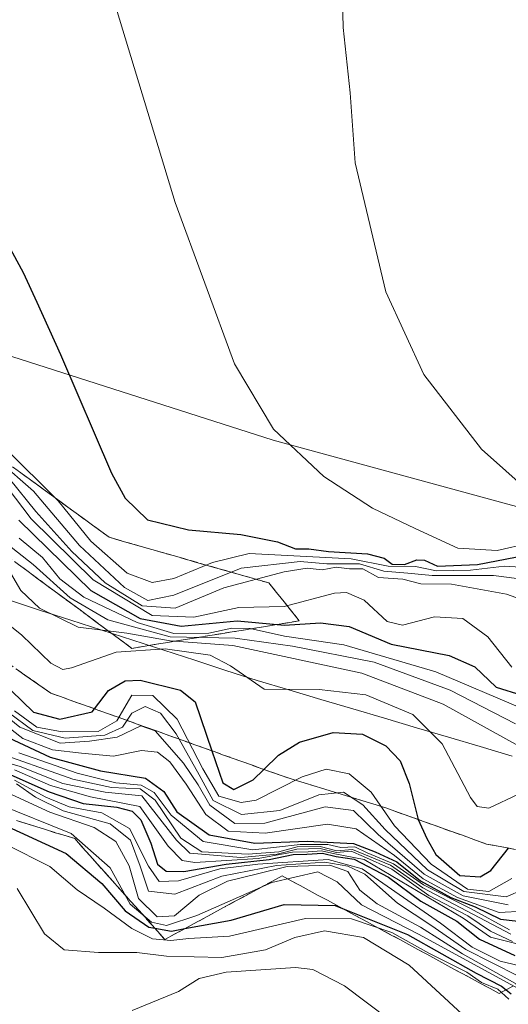
# Model space of a CAD drawing. Units: metres. Extents: x 579944 to 583374, y 4747404 to 4749758.
# Drawn here: x 582884 to 582956, y 4748814 to 4748958 of the extents above; entities that cross this region are included whole.
import ezdxf

# ---------------------------------------------------------------- set-up
doc = ezdxf.new("R2010")
doc.units = ezdxf.units.M
doc.header["$MEASUREMENT"] = 0
doc.linetypes.add('TRAZOSX2', pattern=[1.5, 1, -0.5])
for name, color, linetype, lineweight in [('Curva de nivel maestra', 36, 'Continuous', 30), ('Curva de nivel normal', 36, 'Continuous', 0), ('Entidad de ámbito territorial', 19, 'Continuous', 0), ('Entidad de ámbito territorial CxS', 92, 'Continuous', 0), ('Escarpado Cxs', 39, 'Continuous', 13), ('Escarpado superficial', 39, 'TRAZOSX2', 0), ('Municipio', 9, 'Continuous', 13), ('Municipio CxS', 142, 'Continuous', 0), ('Pastizal CxS', 92, 'Continuous', 0), ('Roquedo CxS', 135, 'Continuous', 0)]:
    doc.layers.add(name, color=color, linetype=linetype, lineweight=lineweight)

# ---------------------------------------------------------------- blocks, each defined once
blk = doc.blocks.new('*U152')
at = {"layer": 'Pastizal CxS', "color": 92, "linetype": 'Continuous', "lineweight": 0}
blk.add_polyline3d([(582991.031, 4748877.3677, 1431.826), (582921.1808, 4748896.4177, 1429.3798), (582756.0805, 4748949.3345, 1413.6995), (582595.2135, 4749008.6013, 1409.0716)], dxfattribs=at)
blk = doc.blocks.new('*U164')
at = {"layer": 'Pastizal CxS', "color": 92, "linetype": 'Continuous', "lineweight": 0}
blk.add_polyline3d([(583358.79, 4748735.38, 1425.08), (583350.87, 4748748.25, 1447.46), (583342.4, 4748769.42, 1458.53), (583302.18, 4748790.58, 1458.63), (583242.91, 4748794.82, 1449.93), (583149.78, 4748837.15, 1451.09), (582991.03, 4748877.37, 1431.83), (582921.18, 4748896.42, 1429.38), (582756.08, 4748949.33, 1413.7), (582595.21, 4749008.6, 1409.07), (582408.95, 4749091.15, 1412.69), (582330.63, 4749144.07, 1412.79), (582231.15, 4749243.55, 1408.27)], dxfattribs=at)
blk = doc.blocks.new('*U173')
at = {"layer": 'Roquedo CxS', "color": 135, "linetype": 'Continuous', "lineweight": 0}
blk.add_polyline3d([(583358.79, 4748735.38, 1425.08), (583350.87, 4748748.25, 1447.46), (583342.4, 4748769.42, 1458.53), (583302.18, 4748790.58, 1458.63), (583242.91, 4748794.82, 1449.93), (583149.78, 4748837.15, 1451.09), (582991.03, 4748877.37, 1431.83), (582921.18, 4748896.42, 1429.38), (582756.08, 4748949.33, 1413.7), (582595.21, 4749008.6, 1409.07), (582408.95, 4749091.15, 1412.69), (582330.63, 4749144.07, 1412.79), (582231.15, 4749243.55, 1408.27)], dxfattribs=at)
blk = doc.blocks.new('*U224')
at = {"layer": 'Curva de nivel normal', "color": 36, "linetype": 'Continuous', "lineweight": 0}
blk.add_polyline3d([(582882.1, 4748878.18, 1385), (582884.33, 4748874.46, 1385), (582887.02, 4748871.85, 1385), (582892.7, 4748869.08, 1385), (582899.81, 4748868.22, 1385), (582906.14, 4748867.09, 1385), (582915.27, 4748866.42, 1385), (582934.16, 4748862.37, 1385), (582946.04, 4748857.8, 1385), (582957.04, 4748851.72, 1385)], dxfattribs=at)

msp = doc.modelspace()

# ---------------------------------------------------------------- linework, layer by layer
at = {"layer": 'Curva de nivel maestra', "color": 36, "linetype": 'Continuous', "lineweight": 30}
for points in [[(582879.95, 4748929.59, 1425), (582884.67, 4748920.95, 1425), (582886.63, 4748916.64, 1425), (582890.13, 4748908.97, 1425), (582897.56, 4748891.59, 1425), (582899.55, 4748887.95, 1425), (582902.81, 4748884.78, 1425), (582908.83, 4748883.32, 1425), (582916.44, 4748882.65, 1425), (582921.82, 4748881.58, 1425), (582924.44, 4748880.56, 1425), (582926.38, 4748880.53, 1425), (582929.27, 4748880.16, 1425), (582934.99, 4748879.79, 1425), (582937.4, 4748879.19, 1425), (582938.56, 4748878.3, 1425), (582940.37, 4748878.24, 1425), (582942.19, 4748878.94, 1425), (582943.31, 4748878.87, 1425), (582945.19, 4748878.02, 1425), (582951.04, 4748878.25, 1425), (582959.38, 4748879.84, 1425)], [(582884.02, 4748884.73, 1400), (582894.56, 4748874.45, 1400), (582901.73, 4748870.37, 1400), (582907.73, 4748869.22, 1400), (582915.92, 4748870.03, 1400), (582921.75, 4748869.47, 1400), (582922.86, 4748869.36, 1400), (582928.1, 4748869.71, 1400), (582932.3, 4748869.2, 1400), (582938.42, 4748866.57, 1400), (582946.9, 4748864.95, 1400), (582950.64, 4748863.28, 1400), (582953.79, 4748860.31, 1400), (582957.5, 4748859.15, 1400)], [(582882.88, 4748859.82, 1375), (582886.16, 4748856.63, 1375), (582889.99, 4748855.6, 1375), (582894.72, 4748856.7, 1375), (582895.06, 4748857.15, 1375), (582897.12, 4748859.83, 1375), (582899.55, 4748861.21, 1375), (582901.73, 4748861.31, 1375), (582907.64, 4748859.85, 1375), (582909.77, 4748858.17, 1375), (582912.21, 4748851, 1375), (582913.82, 4748846.29, 1375), (582915.46, 4748845.32, 1375), (582918.26, 4748846.77, 1375), (582919.82, 4748848.27, 1375), (582921.98, 4748850.34, 1375), (582925.02, 4748852.27, 1375), (582929.93, 4748853.65, 1375), (582934.26, 4748853.44, 1375), (582937.64, 4748851.7, 1375), (582939.73, 4748849.53, 1375), (582941.06, 4748846.2, 1375), (582942.37, 4748840.95, 1375), (582942.37, 4748840.94, 1375), (582943.64, 4748838.17, 1375), (582944.93, 4748835.81, 1375), (582948.46, 4748832.76, 1375), (582951.44, 4748832.55, 1375), (582952.98, 4748833.49, 1375), (582955.57, 4748836.76, 1375)], [(582882.48, 4748852.95, 1350), (582888.6, 4748850.07, 1350), (582895.94, 4748848.08, 1350), (582902.54, 4748847, 1350), (582905.22, 4748845.02, 1350), (582907.12, 4748842.07, 1350), (582911.81, 4748838.69, 1350), (582918.52, 4748837.49, 1350), (582926.14, 4748837.78, 1350), (582932.9, 4748837.45, 1350), (582936.1, 4748836.24, 1350), (582939.24, 4748834.74, 1350), (582942.71, 4748831.96, 1350), (582947.14, 4748829.56, 1350), (582950.71, 4748828.17, 1350), (582954.41, 4748826.35, 1350), (582958.7, 4748825.86, 1350)], [(582882.43, 4748847.66, 1325), (582888.45, 4748845.01, 1325), (582893.4, 4748843.31, 1325), (582898.33, 4748842.74, 1325), (582900.6, 4748842.16, 1325), (582901.85, 4748840.92, 1325), (582903.33, 4748837.47, 1325), (582904.29, 4748834.43, 1325), (582905.57, 4748833.38, 1325), (582908.11, 4748833.33, 1325), (582914.31, 4748834.4, 1325), (582920.58, 4748835.12, 1325), (582924.1, 4748835.85, 1325), (582926.08, 4748835.88, 1325), (582928.38, 4748836.04, 1325), (582930.39, 4748835.54, 1325), (582933.04, 4748835.13, 1325), (582938.04, 4748832.5, 1325), (582942.74, 4748829.01, 1325), (582948.02, 4748826.1, 1325), (582951.34, 4748823.44, 1325), (582956.48, 4748821.05, 1325)], [(582881.04, 4748840.51, 1300), (582890.93, 4748835.98, 1300), (582896.16, 4748831.6, 1300), (582899.54, 4748827.59, 1300), (582903.02, 4748825.19, 1300), (582903.9, 4748825.04, 1300), (582906.34, 4748824.62, 1300), (582908.27, 4748824.98, 1300), (582915.04, 4748826.24, 1300), (582922.78, 4748828.52, 1300), (582930.22, 4748828.36, 1300), (582931.32, 4748827.92, 1300), (582940.79, 4748824.14, 1300), (582950.85, 4748818.48, 1300), (582954.57, 4748816.58, 1300), (582955.24, 4748816.05, 1300), (582955.98, 4748815.46, 1300)]]:
    msp.add_polyline3d(points, dxfattribs=at)
at = {"layer": 'Curva de nivel normal', "color": 36, "linetype": 'Continuous', "lineweight": 0}
for points in [[(582961.87, 4748886.01, 1435), (582951.64, 4748895.11, 1435), (582943.22, 4748906.02, 1435), (582937.66, 4748918.13, 1435), (582933.18, 4748936.98, 1435), (582932.42, 4748947.22, 1435), (582931.42, 4748956.78, 1435), (582931.18, 4748966.97, 1435), (582932.42, 4748980.78, 1435), (582935.75, 4748995.99, 1435), (582938.65, 4749004.48, 1435), (582942.37, 4749011.39, 1435), (582946.8, 4749017.39, 1435), (582952.84, 4749023.74, 1435), (582958.43, 4749028.15, 1435)], [(582958.62, 4748881.36, 1430), (582953.92, 4748880.29, 1430), (582948.16, 4748880.62, 1430), (582941.94, 4748883.49, 1430), (582935.71, 4748886.49, 1430), (582928.58, 4748891.13, 1430), (582921.24, 4748898.04, 1430), (582915.55, 4748907.62, 1430), (582906.88, 4748931.19, 1430), (582898.4, 4748959.13, 1430)], [(582881.96, 4748895.33, 1420), (582889.75, 4748887.55, 1420), (582894.54, 4748881.67, 1420), (582899.85, 4748876.97, 1420), (582903.48, 4748875.61, 1420), (582906.65, 4748876.22, 1420), (582912.3, 4748878.54, 1420), (582917.7, 4748879.84, 1420), (582922.37, 4748879.63, 1420), (582932.6, 4748879.07, 1420), (582937.99, 4748877.98, 1420), (582942, 4748877.96, 1420), (582945.05, 4748877.34, 1420), (582950.04, 4748877.4, 1420), (582955, 4748877.99, 1420), (582961.91, 4748877.56, 1420)], [(582880.99, 4748893.45, 1415), (582886.16, 4748888.96, 1415), (582892.89, 4748881.02, 1415), (582899.44, 4748874.9, 1415), (582902.87, 4748873, 1415), (582906.65, 4748873.78, 1415), (582916.5, 4748877.73, 1415), (582925.12, 4748878.67, 1415), (582929.02, 4748878.34, 1415), (582933.82, 4748878.32, 1415), (582937.36, 4748877.26, 1415), (582940.84, 4748876.97, 1415), (582944.4, 4748876.66, 1415), (582953.38, 4748876.64, 1415), (582960.18, 4748875.76, 1415)], [(582882.33, 4748889.54, 1405), (582885.83, 4748884.94, 1405), (582894.88, 4748876.01, 1405), (582903.49, 4748870.81, 1405), (582909.58, 4748870.52, 1405), (582916.18, 4748871.94, 1405), (582922.81, 4748872.11, 1405), (582930.14, 4748874.03, 1405), (582931.88, 4748874.14, 1405), (582934.48, 4748873.03, 1405), (582937.84, 4748869.9, 1405), (582940.06, 4748869.37, 1405), (582944.78, 4748870.58, 1405), (582948.9, 4748870.36, 1405), (582952.53, 4748867.66, 1405), (582956.05, 4748863.21, 1405)], [(582882.68, 4748890.76, 1410), (582886.53, 4748886.01, 1410), (582891.76, 4748880.14, 1410), (582896.64, 4748875.57, 1410), (582902.04, 4748872.2, 1410), (582906.85, 4748871.88, 1410), (582913.96, 4748874.82, 1410), (582922.8, 4748877.18, 1410), (582926.16, 4748877.7, 1410), (582928.32, 4748877.46, 1410), (582930.37, 4748877.86, 1410), (582932.36, 4748877.6, 1410), (582934.31, 4748877.63, 1410), (582936.56, 4748876.36, 1410), (582940.15, 4748876.1, 1410), (582942.74, 4748875.4, 1410), (582947.26, 4748875.36, 1410), (582955.26, 4748873.91, 1410), (582963.58, 4748870.94, 1410)], [(582878.96, 4748883.86, 1390), (582886.14, 4748878.27, 1390), (582891.51, 4748873.35, 1390), (582897.02, 4748870.17, 1390), (582906.15, 4748867.68, 1390), (582915.65, 4748867.48, 1390), (582924.01, 4748866.28, 1390), (582935.95, 4748863.97, 1390), (582947.05, 4748859.86, 1390), (582956.58, 4748854.95, 1390)], [(582884.06, 4748882.08, 1395), (582887.49, 4748879.29, 1395), (582890.02, 4748876.16, 1395), (582893.51, 4748873.48, 1395), (582901.33, 4748869.77, 1395), (582906.68, 4748868.13, 1395), (582911.79, 4748868.21, 1395), (582915.15, 4748868.95, 1395), (582917.84, 4748868.87, 1395), (582922.86, 4748867.74, 1395), (582931.51, 4748866.51, 1395), (582944.93, 4748862.56, 1395), (582957.56, 4748857.2, 1395)], [(582879.65, 4748871.78, 1380), (582884.46, 4748867.92, 1380), (582888.68, 4748863.81, 1380), (582890.47, 4748862.88, 1380), (582891.71, 4748863.14, 1380), (582898.24, 4748865.41, 1380), (582905.42, 4748865.92, 1380), (582911.99, 4748864.98, 1380), (582914.94, 4748863.41, 1380), (582919.88, 4748860.01, 1380), (582927.89, 4748859.94, 1380), (582934.72, 4748859.19, 1380), (582941.6, 4748856.31, 1380), (582945.89, 4748852.03, 1380), (582950.03, 4748844.16, 1380), (582951, 4748842.83, 1380), (582952.7, 4748842.6, 1380), (582957.03, 4748844.63, 1380)], [(582877.1, 4748860.14, 1360), (582884.16, 4748854.46, 1360), (582890.04, 4748852.1, 1360), (582894.37, 4748852.39, 1360), (582898.37, 4748853.01, 1360), (582901.84, 4748854.64, 1360), (582903.96, 4748853.91, 1360), (582908.08, 4748849.21, 1360), (582910.23, 4748846.03, 1360), (582911.92, 4748843.06, 1360), (582915.6, 4748840.34, 1360), (582919.97, 4748840.39, 1360), (582928.78, 4748842.78, 1360), (582932.9, 4748842.26, 1360), (582936.54, 4748838.75, 1360), (582943.26, 4748832.97, 1360), (582948.96, 4748829.79, 1360), (582955.54, 4748828.46, 1360)], [(582883.38, 4748856.85, 1370), (582886.65, 4748854.45, 1370), (582890.36, 4748853.75, 1370), (582895.61, 4748853.84, 1370), (582898.36, 4748855.36, 1370), (582900.54, 4748859.11, 1370), (582903.6, 4748859.07, 1370), (582907.14, 4748855.61, 1370), (582910.92, 4748848.36, 1370), (582913.24, 4748844.34, 1370), (582916.5, 4748843.45, 1370), (582918.7, 4748843.77, 1370), (582925.42, 4748847.2, 1370), (582928.92, 4748848.33, 1370), (582932.29, 4748847.63, 1370), (582935.51, 4748844.94, 1370), (582938.9, 4748840.02, 1370), (582944.26, 4748834.4, 1370), (582949.6, 4748830.74, 1370), (582952.72, 4748830.43, 1370), (582956.05, 4748832.33, 1370)], [(582882.49, 4748856.62, 1365), (582886.08, 4748853.95, 1365), (582890.8, 4748852.86, 1365), (582896.57, 4748853.28, 1365), (582899.16, 4748854.44, 1365), (582900.52, 4748856.5, 1365), (582902.46, 4748857.46, 1365), (582904.74, 4748856.48, 1365), (582907, 4748853.46, 1365), (582910.35, 4748847.48, 1365), (582912.41, 4748843.72, 1365), (582916.55, 4748841.7, 1365), (582922.14, 4748842.25, 1365), (582927.84, 4748844.55, 1365), (582931.48, 4748844.94, 1365), (582934.28, 4748843.1, 1365), (582937.56, 4748839.46, 1365), (582943.75, 4748833.57, 1365), (582949.04, 4748830.4, 1365), (582955.23, 4748829.63, 1365), (582957.69, 4748830.72, 1365)], [(582881.02, 4748855.57, 1355), (582884.63, 4748852.8, 1355), (582888.92, 4748851.15, 1355), (582893.17, 4748850.64, 1355), (582897.84, 4748850.19, 1355), (582901.96, 4748851.05, 1355), (582904.3, 4748850.81, 1355), (582906.09, 4748849.4, 1355), (582908.46, 4748846.12, 1355), (582911.35, 4748841.66, 1355), (582914.59, 4748839.23, 1355), (582920.03, 4748838.95, 1355), (582929.12, 4748840.28, 1355), (582933.33, 4748839.56, 1355), (582938.93, 4748835.69, 1355), (582943.08, 4748832.28, 1355), (582948.14, 4748829.55, 1355), (582954.21, 4748827.35, 1355), (582957.74, 4748827.56, 1355)], [(582877.49, 4748850.65, 1335), (582884.21, 4748848.7, 1335), (582890.44, 4748846.21, 1335), (582896.63, 4748844.94, 1335), (582902.01, 4748844.41, 1335), (582907.05, 4748837.91, 1335), (582909.03, 4748836.04, 1335), (582916.47, 4748835.41, 1335), (582921.76, 4748835.86, 1335), (582924.64, 4748836.62, 1335), (582928.04, 4748836.71, 1335), (582930.44, 4748836.11, 1335), (582932.56, 4748836.3, 1335), (582934.4, 4748835.54, 1335), (582938.52, 4748833.66, 1335), (582943.92, 4748829.84, 1335), (582949.65, 4748826.86, 1335), (582952.94, 4748824.63, 1335), (582956.15, 4748823.08, 1335)], [(582879.74, 4748851.12, 1340), (582891.92, 4748846.86, 1340), (582897.58, 4748845.65, 1340), (582901.74, 4748845.42, 1340), (582903.96, 4748843.78, 1340), (582907.7, 4748838.2, 1340), (582910.75, 4748836.24, 1340), (582917.54, 4748835.86, 1340), (582922.02, 4748836.23, 1340), (582924.7, 4748836.94, 1340), (582928.04, 4748837.02, 1340), (582930.49, 4748836.37, 1340), (582932.8, 4748836.58, 1340), (582938.32, 4748834.27, 1340), (582943.04, 4748830.95, 1340), (582955.92, 4748824.17, 1340)], [(582884.03, 4748850.71, 1345), (582892.57, 4748847.71, 1345), (582898.19, 4748846.31, 1345), (582901.9, 4748845.98, 1345), (582903.8, 4748844.91, 1345), (582906.3, 4748841.6, 1345), (582910.95, 4748837.74, 1345), (582918.2, 4748836.5, 1345), (582925.15, 4748837.28, 1345), (582929.16, 4748837.3, 1345), (582931.06, 4748836.86, 1345), (582933.12, 4748836.94, 1345), (582934.92, 4748836.06, 1345), (582938.78, 4748834.45, 1345), (582943.14, 4748831.38, 1345), (582950.04, 4748827.92, 1345), (582955.74, 4748824.8, 1345)], [(582883.38, 4748848.22, 1330), (582888.64, 4748845.94, 1330), (582894.5, 4748844.25, 1330), (582901.72, 4748842.85, 1330), (582905.83, 4748837.03, 1330), (582907.88, 4748834.94, 1330), (582909.75, 4748834.64, 1330), (582918.98, 4748835.26, 1330), (582924.02, 4748836.18, 1330), (582926.31, 4748836.24, 1330), (582928.26, 4748836.36, 1330), (582930.21, 4748835.93, 1330), (582934.49, 4748835.1, 1330), (582948.93, 4748826.52, 1330), (582952.94, 4748823.72, 1330), (582958, 4748822.46, 1330)], [(582883.39, 4748846.71, 1320), (582887.96, 4748844.22, 1320), (582891.38, 4748842.82, 1320), (582896.13, 4748841.93, 1320), (582900.18, 4748839.65, 1320), (582902.96, 4748834.1, 1320), (582904.52, 4748831.88, 1320), (582907.37, 4748832, 1320), (582913.37, 4748833.72, 1320), (582918.94, 4748834.4, 1320), (582929.2, 4748835.1, 1320), (582934.17, 4748833.72, 1320), (582945.64, 4748825.77, 1320), (582950.28, 4748822.29, 1320), (582954.35, 4748820.22, 1320), (582958.04, 4748819.36, 1320)], [(582881.01, 4748845.46, 1310), (582888.53, 4748842.04, 1310), (582895.05, 4748839.76, 1310), (582898.18, 4748837.72, 1310), (582900.12, 4748834.18, 1310), (582901.52, 4748829.39, 1310), (582904.25, 4748826.71, 1310), (582906.79, 4748826.88, 1310), (582910.39, 4748829.89, 1310), (582914.5, 4748831.94, 1310), (582918.89, 4748833.02, 1310), (582923.25, 4748834.06, 1310), (582929.47, 4748834.28, 1310), (582932.11, 4748833.32, 1310), (582933.86, 4748830.61, 1310), (582936.4, 4748828.61, 1310), (582942.72, 4748825.2, 1310), (582948.84, 4748821.31, 1310), (582956.94, 4748816.75, 1310)], [(582883.67, 4748846.16, 1315), (582886.44, 4748844.2, 1315), (582890.5, 4748842.2, 1315), (582897.38, 4748840.33, 1315), (582900.33, 4748837.94, 1315), (582901.74, 4748834.14, 1315), (582902.96, 4748830.47, 1315), (582906.83, 4748830.04, 1315), (582913.66, 4748832.66, 1315), (582921.66, 4748834.22, 1315), (582928.71, 4748834.71, 1315), (582932.09, 4748834.11, 1315), (582934.6, 4748832.96, 1315), (582939.33, 4748828.69, 1315), (582944.2, 4748825.49, 1315), (582949.34, 4748821.91, 1315), (582957.03, 4748818.05, 1315)], [(582880.77, 4748843.3, 1305), (582891.68, 4748838.92, 1305), (582897.36, 4748833.9, 1305), (582900.31, 4748828.55, 1305), (582903.43, 4748825.91, 1305), (582905.61, 4748825.42, 1305), (582910.02, 4748826.91, 1305), (582920.99, 4748831.71, 1305), (582927.7, 4748833.28, 1305), (582930.55, 4748831.83, 1305), (582934.1, 4748828.45, 1305), (582942.5, 4748824.15, 1305), (582957.98, 4748815.71, 1305)], [(582882.19, 4748837.28, 1295), (582888.54, 4748834.09, 1295), (582892.54, 4748830.68, 1295), (582896.49, 4748827.96, 1295), (582900.52, 4748824.99, 1295), (582903.55, 4748823.51, 1295), (582906.23, 4748823.23, 1295), (582908.85, 4748823.56, 1295), (582914.82, 4748823.9, 1295), (582925.92, 4748826.48, 1295), (582932.62, 4748826.44, 1295), (582938.51, 4748824.41, 1295), (582943.92, 4748821.4, 1295), (582949.48, 4748818.62, 1295), (582951.64, 4748817.12, 1295), (582954.01, 4748816.15, 1295), (582955.62, 4748814.65, 1295)], [(582883.78, 4748830.84, 1290), (582887.77, 4748824.2, 1290), (582890.64, 4748821.89, 1290), (582895.67, 4748821.48, 1290), (582901.25, 4748821.51, 1290), (582905.62, 4748820.94, 1290), (582913.7, 4748820.74, 1290), (582920.04, 4748821.86, 1290), (582924.37, 4748823.68, 1290), (582928.7, 4748824.68, 1290), (582934.37, 4748823.7, 1290), (582941.04, 4748819.62, 1290), (582949.41, 4748811.9, 1290)], [(582900.57, 4748813.03, 1285), (582907.37, 4748815.78, 1285), (582910.37, 4748817.68, 1285), (582914.32, 4748818.6, 1285), (582924.45, 4748819.3, 1285), (582926.98, 4748819, 1285), (582931.6, 4748816.62, 1285), (582941.48, 4748809.15, 1285)]]:
    msp.add_polyline3d(points, dxfattribs=at)
at = {"layer": 'Entidad de ámbito territorial', "color": 19, "linetype": 'Continuous', "lineweight": 0}
msp.add_polyline3d([(582882.52, 4748873.06, 1382.26), (582887.06, 4748871.59, 1383.96), (582891.6, 4748870.12, 1386.13), (582896.14, 4748868.65, 1384.43), (582900.67, 4748867.18, 1381.87), (582905.21, 4748865.7, 1383.05), (582909.75, 4748864.23, 1379.45), (582914.29, 4748862.76, 1378.92), (582918.83, 4748861.29, 1380.14), (582923.49, 4748859.91, 1379.81), (582928.15, 4748858.52, 1378), (582932.81, 4748857.14, 1376.8), (582937.47, 4748855.76, 1377), (582942.13, 4748854.37, 1378.17), (582946.79, 4748852.99, 1380.07), (582951.45, 4748851.61, 1382.83), (582956.11, 4748850.22, 1384.06)], dxfattribs=at)
at = {"layer": 'Entidad de ámbito territorial CxS', "color": 92, "linetype": 'Continuous', "lineweight": 0}
msp.add_polyline3d([(582882.52, 4748873.06, 1382.26), (582887.06, 4748871.59, 1383.96), (582891.6, 4748870.12, 1386.13), (582896.14, 4748868.65, 1384.43), (582900.67, 4748867.18, 1381.87), (582905.21, 4748865.7, 1383.05), (582909.75, 4748864.23, 1379.45), (582914.29, 4748862.76, 1378.92), (582918.83, 4748861.29, 1380.14), (582923.49, 4748859.91, 1379.81), (582928.15, 4748858.52, 1378), (582932.81, 4748857.14, 1376.8), (582937.47, 4748855.76, 1377), (582942.13, 4748854.37, 1378.17), (582946.79, 4748852.99, 1380.07), (582951.45, 4748851.61, 1382.83), (582956.11, 4748850.22, 1384.06)], dxfattribs=at)
at = {"layer": 'Escarpado Cxs', "color": 39, "linetype": 'Continuous', "lineweight": 13}
for points in [[(582883.98, 4748891.9, 1413.39), (582885.19, 4748891.02, 1413.65), (582886.39, 4748890.14, 1416.28), (582887.59, 4748889.26, 1418.06), (582888.8, 4748888.38, 1417.07), (582890, 4748887.5, 1417.59), (582891.2, 4748886.62, 1418.85), (582892.41, 4748885.74, 1419.88), (582893.61, 4748884.86, 1422.11), (582894.81, 4748883.98, 1422.92), (582896.02, 4748883.1, 1422.52), (582897.22, 4748882.22, 1422.51), (582898.78, 4748881.78, 1422.87), (582900.33, 4748881.33, 1423.46), (582901.89, 4748880.89, 1423.67), (582903.44, 4748880.44, 1423.57), (582905, 4748880, 1423.6), (582906.55, 4748879.55, 1423.36), (582908.11, 4748879.11, 1423.05), (582909.66, 4748878.66, 1421.18), (582911.22, 4748878.22, 1417.48), (582912.78, 4748877.78, 1413.96), (582914.33, 4748877.33, 1411.92), (582915.89, 4748876.89, 1410.07), (582917.44, 4748876.44, 1409.74), (582919, 4748876, 1409.48), (582920.55, 4748875.55, 1408.9), (582921.67, 4748874.16, 1407.37), (582922.78, 4748872.78, 1405.98), (582923.89, 4748871.39, 1404.82), (582925, 4748870, 1403.23), (582923.37, 4748869.73, 1402.74), (582921.74, 4748869.47, 1398.49), (582920.11, 4748869.2, 1394.78), (582918.48, 4748868.93, 1392.71), (582916.84, 4748868.66, 1391.1), (582915.21, 4748868.39, 1389.69), (582913.58, 4748868.12, 1387.26), (582911.95, 4748867.86, 1384.57), (582910.32, 4748867.59, 1384.65), (582908.69, 4748867.32, 1388.14), (582907.06, 4748867.06, 1385.52), (582905.43, 4748866.79, 1381.46), (582903.8, 4748866.52, 1380.18), (582902.17, 4748866.25, 1378.62), (582900.54, 4748865.98, 1378.25), (582899.28, 4748866.92, 1379.74), (582898.01, 4748867.85, 1381.54), (582896.75, 4748868.79, 1384.55), (582895.49, 4748869.73, 1385.63), (582894.23, 4748870.66, 1386.85), (582892.97, 4748871.6, 1387.15), (582891.71, 4748872.53, 1387.76), (582890.44, 4748873.47, 1387.61), (582889.18, 4748874.4, 1387.69), (582887.92, 4748875.34, 1387.39), (582886.65, 4748876.27, 1386.77), (582885.39, 4748877.21, 1386.3), (582884.13, 4748878.15, 1385.51)], [(582883.66, 4748862.96, 1376.45), (582884.92, 4748862.08, 1377.01), (582886.18, 4748861.2, 1377.31), (582887.44, 4748860.31, 1377.84), (582888.7, 4748859.43, 1378.1), (582890.1, 4748858.93, 1378.09), (582891.51, 4748858.42, 1377.31), (582892.91, 4748857.92, 1376.5), (582894.31, 4748857.42, 1375.57), (582895.72, 4748856.91, 1374.5), (582897.12, 4748856.41, 1373.14), (582898.52, 4748855.91, 1369.76), (582899.92, 4748855.41, 1362.6), (582901.32, 4748854.91, 1358.81), (582902.72, 4748854.41, 1357.53), (582904.13, 4748853.9, 1358.35), (582905.53, 4748853.4, 1359.23), (582906.93, 4748852.9, 1361.71), (582908.34, 4748852.39, 1364.94), (582909.74, 4748851.89, 1366.74), (582911.14, 4748851.39, 1371.49), (582912.54, 4748850.88, 1375.26), (582913.94, 4748850.38, 1376.31), (582915.34, 4748849.88, 1376.98), (582916.75, 4748849.37, 1376.91), (582918.15, 4748848.87, 1376.14), (582919.55, 4748848.37, 1374.91), (582920.96, 4748847.86, 1373.05), (582922.36, 4748847.36, 1371.22), (582924.27, 4748846.77, 1369.27), (582926.18, 4748846.18, 1367.03), (582928.09, 4748845.59, 1365.76), (582930, 4748845, 1361.36), (582931.91, 4748844.41, 1364.6), (582933.82, 4748843.82, 1362.79), (582935.73, 4748843.23, 1366.62), (582937.64, 4748842.64, 1370.19), (582939.48, 4748841.98, 1372.81), (582941.32, 4748841.32, 1374.11), (582943.16, 4748840.66, 1375), (582945, 4748840, 1376.01), (582946.84, 4748839.34, 1376.89), (582948.68, 4748838.68, 1377.77), (582950.52, 4748838.02, 1378.54), (582952.36, 4748837.36, 1378.23), (582953.76, 4748837.1, 1376.24), (582955.17, 4748836.83, 1374.25), (582956.57, 4748836.57, 1371.65)], [(582955.85, 4748816.38, 1297.23), (582954.2, 4748815.49, 1293.29), (582952.88, 4748816.21, 1293.08), (582951.56, 4748816.92, 1292.66), (582950.24, 4748817.64, 1292.12), (582948.92, 4748818.36, 1292.57), (582947.59, 4748819.07, 1291.79), (582946.27, 4748819.79, 1291.47), (582944.95, 4748820.51, 1292.21), (582943.63, 4748821.23, 1291.94), (582942.31, 4748821.95, 1291.32), (582940.99, 4748822.67, 1291.99), (582939.67, 4748823.38, 1290.58), (582938.35, 4748824.1, 1290.88), (582937.03, 4748824.82, 1292.7), (582935.71, 4748825.53, 1291.26), (582934.39, 4748826.25, 1292.53), (582933.07, 4748826.97, 1296.58), (582931.74, 4748827.69, 1298.28), (582930.42, 4748828.41, 1297.54), (582929.1, 4748829.13, 1297.91), (582927.78, 4748829.84, 1299.73), (582926.46, 4748830.56, 1300.58), (582925.14, 4748831.28, 1301.26), (582923.82, 4748831.99, 1301.98), (582922.5, 4748832.71, 1303.47), (582921.07, 4748831.94, 1303.89), (582919.65, 4748831.16, 1304.14), (582918.22, 4748830.39, 1303.09), (582916.79, 4748829.61, 1303.16), (582915.36, 4748828.84, 1303.56), (582913.93, 4748828.06, 1304.02), (582912.5, 4748827.28, 1302.33), (582911.08, 4748826.51, 1299.79), (582909.65, 4748825.73, 1297.85), (582908.22, 4748824.95, 1298.27), (582906.79, 4748824.18, 1297.24), (582905.36, 4748823.4, 1294.53), (582904.26, 4748824.63, 1298.5), (582903.17, 4748825.86, 1300.42), (582902.07, 4748827.09, 1303.92), (582900.97, 4748828.32, 1304.66), (582899.87, 4748829.55, 1301.53), (582898.77, 4748830.78, 1301.7), (582897.67, 4748832.01, 1301.18), (582896.58, 4748833.23, 1300.8), (582895.48, 4748834.46, 1300.67), (582894.38, 4748835.69, 1300.52), (582893.29, 4748836.92, 1301.13), (582892.19, 4748838.15, 1301.71), (582890.77, 4748838.59, 1301.49), (582889.35, 4748839.02, 1300.82), (582887.93, 4748839.46, 1300.48), (582886.51, 4748839.9, 1300.12), (582885.08, 4748840.34, 1300.2), (582883.66, 4748840.78, 1300.06)]]:
    msp.add_polyline3d(points, dxfattribs=at)
at = {"layer": 'Escarpado superficial', "color": 39, "linetype": 'TRAZOSX2', "lineweight": 0}
for points in [[(582925, 4748870, 1403.23), (582922.78, 4748872.78, 1405.98), (582920.55, 4748875.55, 1408.9), (582915.89, 4748876.89, 1410.07), (582906.55, 4748879.55, 1423.36), (582901.89, 4748880.89, 1423.67), (582897.22, 4748882.22, 1422.51), (582882.78, 4748892.78, 1411.03)], [(582925, 4748870, 1403.23), (582920.11, 4748869.2, 1394.78), (582915.21, 4748868.39, 1389.69), (582905.43, 4748866.79, 1381.46), (582900.54, 4748865.98, 1378.25), (582896.75, 4748868.79, 1384.55), (582892.97, 4748871.6, 1387.15), (582889.18, 4748874.4, 1387.69), (582885.39, 4748877.21, 1386.3), (582881.61, 4748880.02, 1384.69)], [(582881.13, 4748864.72, 1375.29), (582884.92, 4748862.08, 1377.01), (582888.7, 4748859.43, 1378.1), (582897.12, 4748856.41, 1373.14), (582901.32, 4748854.91, 1358.81), (582909.74, 4748851.89, 1366.74), (582913.94, 4748850.38, 1376.31), (582922.36, 4748847.36, 1371.22), (582937.64, 4748842.64, 1370.19), (582952.36, 4748837.36, 1378.23), (582956.57, 4748836.57, 1371.65)], [(582957.5, 4748817.28, 1311.89), (582954.2, 4748815.49, 1293.29), (582950.24, 4748817.64, 1292.12), (582946.27, 4748819.79, 1291.47), (582942.31, 4748821.95, 1291.32), (582934.39, 4748826.25, 1292.53), (582930.42, 4748828.41, 1297.54), (582922.5, 4748832.71, 1303.47), (582918.22, 4748830.39, 1303.09), (582913.93, 4748828.06, 1304.02), (582909.65, 4748825.73, 1297.85), (582905.36, 4748823.4, 1294.53), (582902.07, 4748827.09, 1303.92), (582895.48, 4748834.46, 1300.67), (582892.19, 4748838.15, 1301.71), (582887.93, 4748839.46, 1300.48), (582883.66, 4748840.78, 1300.06)]]:
    msp.add_polyline3d(points, dxfattribs=at)
at = {"layer": 'Municipio', "color": 9, "linetype": 'Continuous', "lineweight": 13}
msp.add_polyline3d([(582882.52, 4748873.06, 1382.26), (582887.06, 4748871.59, 1383.96), (582891.6, 4748870.12, 1386.13), (582896.14, 4748868.65, 1384.43), (582900.67, 4748867.18, 1381.87), (582905.21, 4748865.7, 1383.05), (582909.75, 4748864.23, 1379.45), (582914.29, 4748862.76, 1378.92), (582918.83, 4748861.29, 1380.14), (582923.49, 4748859.91, 1379.81), (582928.15, 4748858.52, 1378), (582932.81, 4748857.14, 1376.8), (582937.47, 4748855.76, 1377), (582942.13, 4748854.37, 1378.17), (582946.79, 4748852.99, 1380.07), (582951.45, 4748851.61, 1382.83), (582956.11, 4748850.22, 1384.06)], dxfattribs=at)
msp.add_polyline3d([(582882.52, 4748873.06, 1382.26), (582887.06, 4748871.59, 1383.96), (582891.6, 4748870.12, 1386.13), (582896.14, 4748868.65, 1384.43), (582900.67, 4748867.18, 1381.87), (582905.21, 4748865.7, 1383.05), (582909.75, 4748864.23, 1379.45), (582914.29, 4748862.76, 1378.92), (582918.83, 4748861.29, 1380.14), (582923.49, 4748859.91, 1379.81), (582928.15, 4748858.52, 1378), (582932.81, 4748857.14, 1376.8), (582937.47, 4748855.76, 1377), (582942.13, 4748854.37, 1378.17), (582946.79, 4748852.99, 1380.07), (582951.45, 4748851.61, 1382.83), (582956.11, 4748850.22, 1384.06)], dxfattribs=at)
at = {"layer": 'Municipio CxS', "color": 142, "linetype": 'Continuous', "lineweight": 0}
for points in [[(582956.11, 4748850.22, 1384.06), (582951.45, 4748851.61, 1382.83), (582946.79, 4748852.99, 1380.07), (582942.13, 4748854.37, 1378.17), (582937.47, 4748855.76, 1377), (582932.81, 4748857.14, 1376.8), (582928.15, 4748858.52, 1378), (582923.49, 4748859.91, 1379.81), (582918.83, 4748861.29, 1380.14), (582914.29, 4748862.76, 1378.92), (582909.75, 4748864.23, 1379.45), (582905.21, 4748865.7, 1383.05), (582900.67, 4748867.18, 1381.87), (582896.14, 4748868.65, 1384.43), (582891.6, 4748870.12, 1386.13), (582887.06, 4748871.59, 1383.96), (582882.52, 4748873.06, 1382.26)], [(582882.52, 4748873.06, 1382.26), (582887.06, 4748871.59, 1383.96), (582891.6, 4748870.12, 1386.13), (582896.14, 4748868.65, 1384.43), (582900.67, 4748867.18, 1381.87), (582905.21, 4748865.7, 1383.05), (582909.75, 4748864.23, 1379.45), (582914.29, 4748862.76, 1378.92), (582918.83, 4748861.29, 1380.14), (582923.49, 4748859.91, 1379.81), (582928.15, 4748858.52, 1378), (582932.81, 4748857.14, 1376.8), (582937.47, 4748855.76, 1377), (582942.13, 4748854.37, 1378.17), (582946.79, 4748852.99, 1380.07), (582951.45, 4748851.61, 1382.83), (582956.11, 4748850.22, 1384.06)]]:
    msp.add_polyline3d(points, dxfattribs=at)
at = {"layer": 'Roquedo CxS', "color": 135, "linetype": 'Continuous', "lineweight": 0}
msp.add_polyline3d([(582595.21, 4749008.6, 1409.07), (582756.08, 4748949.33, 1413.7), (582921.18, 4748896.42, 1429.38), (582991.03, 4748877.37, 1431.83), (583149.78, 4748837.15, 1451.09), (583242.91, 4748794.82, 1449.93), (583302.18, 4748790.58, 1458.63), (583342.4, 4748769.42, 1458.53), (583350.87, 4748748.25, 1447.46), (583358.79, 4748735.38, 1425.08), (583360.48, 4748596.06, 1256.19), (583293.71, 4748619.13, 1256.9), (583224.64, 4748614.16, 1235.45), (583218.2, 4748577.3, 1208.22), (583216.9, 4748563.35, 1197.93), (583205.76, 4748533.4, 1178.56)], dxfattribs=at)

# ---------------------------------------------------------------- block references
at = {"layer": 'Curva de nivel normal', "color": 36, "linetype": 'Continuous', "lineweight": 0}
msp.add_blockref('*U224', (0, 0), dxfattribs=at)
at = {"layer": 'Pastizal CxS', "color": 92, "linetype": 'Continuous', "lineweight": 0}
for name in ['*U152', '*U164']:
    msp.add_blockref(name, (0, 0), dxfattribs=at)
at = {"layer": 'Roquedo CxS', "color": 135, "linetype": 'Continuous', "lineweight": 0}
msp.add_blockref('*U173', (0, 0), dxfattribs=at)

doc.saveas('drawing.dxf')
